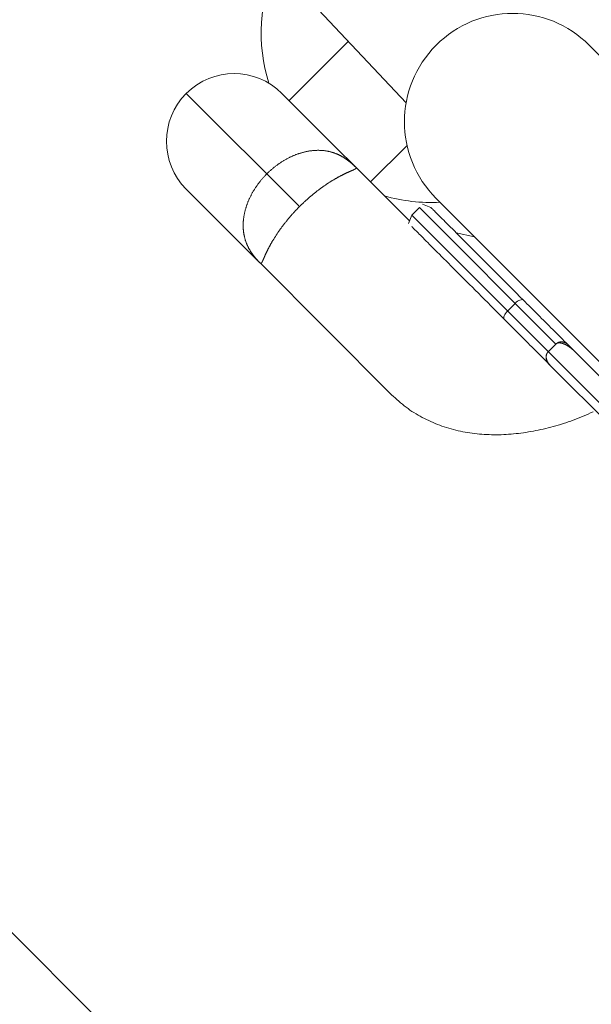
# Model space of a CAD drawing. Units: millimetres. Extents: x 280.6 to 324.8, y 163.4 to 221.8.
# Drawn here: x 300.4 to 300.6, y 187.1 to 187.5 of the extents above; entities that cross this region are included whole.
import ezdxf

# ---------------------------------------------------------------- set-up
doc = ezdxf.new("R2010")
doc.units = ezdxf.units.MM
doc.header["$MEASUREMENT"] = 0
doc.linetypes.add('AI-Linetype-2', pattern=[2.116667, 1.058333, -1.058333])
doc.layers.add('Ebene 1', color=7, linetype='Continuous', lineweight=0)

# ---------------------------------------------------------------- blocks, each defined once
blk = doc.blocks.new('Block_0')
at = {"layer": 'Ebene 1', "color": 250, "lineweight": 9}
for p, q in [((300.49815, 187.51494), (300.56165, 187.44752)), ((300.08528, 187.47193), (301.91006, 185.64716)), ((300.54029, 187.4702), (300.51845, 187.44836)), ((300.71459, 187.38356), (300.62932, 187.46883)), ((300.52224, 187.4092), (300.48044, 187.45101)), ((300.51579, 187.45101), (300.56286, 187.40395)), ((300.5485, 187.41831), (300.562, 187.43181)), ((300.50766, 187.38844), (300.48044, 187.41566)), ((300.57081, 187.4089), (300.56774, 187.41007)), ((300.57275, 187.41226), (300.65802, 187.327)), ((300.56656, 187.4089), (300.56374, 187.40607)), ((300.56656, 187.4089), (300.617, 187.35847)), ((300.56374, 187.40607), (300.56256, 187.403)), ((300.56374, 187.40607), (300.65715, 187.31266)), ((300.58689, 187.39812), (300.58014, 187.39956)), ((300.50768, 187.38842), (300.55631, 187.33978)), ((300.59913, 187.37068), (300.60196, 187.3735)), ((300.617, 187.35847), (300.61417, 187.35564)), ((300.63955, 187.34016), (300.62154, 187.35817)), ((300.61446, 187.3511), (300.65646, 187.30911))]:
    blk.add_line(p, q, dxfattribs=at)
for points in [[(300.51017, 187.42128), (300.51036, 187.42147), (300.51055, 187.42165), (300.51075, 187.42184), (300.51094, 187.42202), (300.51113, 187.4222), (300.51133, 187.42238), (300.51152, 187.42256), (300.51172, 187.42273), (300.51192, 187.4229), (300.51212, 187.42308), (300.51232, 187.42324), (300.51252, 187.42341), (300.51272, 187.42358), (300.51293, 187.42374), (300.51313, 187.4239), (300.51334, 187.42406), (300.51354, 187.42422), (300.51375, 187.42438), (300.51396, 187.42453), (300.51417, 187.42469), (300.51438, 187.42484), (300.51459, 187.42499), (300.51481, 187.42513), (300.51502, 187.42528), (300.51523, 187.42542), (300.51545, 187.42557), (300.51567, 187.42571), (300.51589, 187.42584), (300.5161, 187.42598), (300.51632, 187.42611), (300.51654, 187.42625), (300.51676, 187.42638), (300.51698, 187.4265), (300.5172, 187.42663), (300.51742, 187.42675), (300.51764, 187.42687), (300.51787, 187.42699), (300.51809, 187.4271), (300.51831, 187.42722), (300.51853, 187.42733), (300.51875, 187.42744), (300.51897, 187.42754), (300.51919, 187.42765), (300.51941, 187.42775), (300.51963, 187.42785), (300.51985, 187.42794), (300.52007, 187.42804), (300.5203, 187.42813), (300.52052, 187.42822), (300.52074, 187.42831), (300.52096, 187.4284), (300.52118, 187.42848), (300.5214, 187.42856), (300.52162, 187.42864), (300.52184, 187.42872), (300.52207, 187.42879), (300.52229, 187.42887), (300.52251, 187.42894), (300.52273, 187.429), (300.52295, 187.42907), (300.52317, 187.42913), (300.52339, 187.4292), (300.52361, 187.42925), (300.52383, 187.42931), (300.52405, 187.42936), (300.52427, 187.42942), (300.52449, 187.42947), (300.5247, 187.42951), (300.52492, 187.42956), (300.52513, 187.4296), (300.52534, 187.42964), (300.52556, 187.42968), (300.52577, 187.42972), (300.52598, 187.42975), (300.52619, 187.42978), (300.5264, 187.42981), (300.52661, 187.42984), (300.52682, 187.42986), (300.52703, 187.42989), (300.52723, 187.42991), (300.52744, 187.42993), (300.52765, 187.42994), (300.52785, 187.42996), (300.52805, 187.42997), (300.52826, 187.42998), (300.52846, 187.42999), (300.52866, 187.42999), (300.52886, 187.43), (300.52906, 187.43), (300.52926, 187.43), (300.52946, 187.43), (300.52966, 187.42999), (300.52986, 187.42999), (300.53005, 187.42998), (300.53025, 187.42997), (300.53044, 187.42996), (300.53063, 187.42994), (300.53083, 187.42993), (300.53102, 187.42991), (300.5312, 187.42989), (300.53139, 187.42987), (300.53158, 187.42985), (300.53176, 187.42982), (300.53195, 187.4298), (300.53213, 187.42977), (300.53231, 187.42974), (300.53249, 187.42971), (300.53267, 187.42967), (300.53285, 187.42964), (300.53302, 187.4296), (300.5332, 187.42956), (300.53337, 187.42952), (300.53355, 187.42948), (300.53372, 187.42944), (300.53389, 187.42939), (300.53406, 187.42934), (300.53423, 187.4293), (300.5344, 187.42925), (300.53456, 187.4292), (300.53473, 187.42914), (300.53489, 187.42909), (300.53506, 187.42903), (300.53522, 187.42898), (300.53538, 187.42892), (300.53554, 187.42886), (300.5357, 187.4288), (300.53586, 187.42873), (300.53602, 187.42867), (300.53617, 187.4286), (300.53633, 187.42854), (300.53648, 187.42847), (300.53663, 187.4284), (300.53678, 187.42833), (300.53693, 187.42826), (300.53708, 187.42819), (300.53723, 187.42811), (300.53738, 187.42804), (300.53752, 187.42797), (300.53766, 187.42789), (300.53781, 187.42781), (300.53795, 187.42773), (300.53809, 187.42765), (300.53823, 187.42757), (300.53836, 187.42749), (300.5385, 187.42741), (300.53864, 187.42733), (300.53877, 187.42724), (300.5389, 187.42716), (300.53904, 187.42707), (300.53917, 187.42699), (300.5393, 187.4269), (300.53943, 187.42681), (300.53955, 187.42673), (300.53968, 187.42664), (300.53981, 187.42655), (300.53993, 187.42646), (300.54005, 187.42637), (300.54018, 187.42627), (300.5403, 187.42618), (300.54042, 187.42609), (300.54054, 187.426), (300.54066, 187.4259), (300.54077, 187.42581), (300.54089, 187.42572), (300.54101, 187.42562), (300.54112, 187.42553), (300.54123, 187.42543), (300.54135, 187.42534), (300.54146, 187.42524), (300.54157, 187.42515), (300.54168, 187.42505), (300.54179, 187.42495), (300.54189, 187.42486), (300.542, 187.42476), (300.54211, 187.42466), (300.54221, 187.42457), (300.54232, 187.42447), (300.54242, 187.42437), (300.54252, 187.42427), (300.54262, 187.42418), (300.54272, 187.42408), (300.54282, 187.42398), (300.54292, 187.42389), (300.54301, 187.42379)], [(300.51017, 187.42128), (300.50998, 187.42109), (300.5098, 187.4209), (300.50961, 187.4207), (300.50943, 187.42051), (300.50925, 187.42032), (300.50907, 187.42012), (300.50889, 187.41992), (300.50872, 187.41973), (300.50855, 187.41953), (300.50837, 187.41933), (300.5082, 187.41913), (300.50804, 187.41893), (300.50787, 187.41873), (300.50771, 187.41852), (300.50755, 187.41832), (300.50739, 187.41811), (300.50723, 187.41791), (300.50707, 187.4177), (300.50692, 187.41749), (300.50676, 187.41728), (300.50661, 187.41707), (300.50646, 187.41686), (300.50632, 187.41664), (300.50617, 187.41643), (300.50603, 187.41622), (300.50588, 187.416), (300.50574, 187.41578), (300.50561, 187.41556), (300.50547, 187.41535), (300.50534, 187.41513), (300.5052, 187.41491), (300.50507, 187.41469), (300.50495, 187.41447), (300.50482, 187.41425), (300.5047, 187.41403), (300.50458, 187.41381), (300.50446, 187.41358), (300.50435, 187.41336), (300.50423, 187.41314), (300.50412, 187.41292), (300.50401, 187.4127), (300.50391, 187.41248), (300.5038, 187.41226), (300.5037, 187.41204), (300.5036, 187.41182), (300.50351, 187.4116), (300.50341, 187.41138), (300.50332, 187.41115), (300.50323, 187.41093), (300.50314, 187.41071), (300.50305, 187.41049), (300.50297, 187.41027), (300.50289, 187.41005), (300.50281, 187.40983), (300.50273, 187.4096), (300.50266, 187.40938), (300.50258, 187.40916), (300.50251, 187.40894), (300.50245, 187.40872), (300.50238, 187.4085), (300.50232, 187.40828), (300.50225, 187.40806), (300.5022, 187.40784), (300.50214, 187.40762), (300.50208, 187.4074), (300.50203, 187.40718), (300.50198, 187.40696), (300.50194, 187.40675), (300.50189, 187.40653), (300.50185, 187.40632), (300.50181, 187.40611), (300.50177, 187.40589), (300.50173, 187.40568), (300.5017, 187.40547), (300.50167, 187.40526), (300.50164, 187.40505), (300.50161, 187.40484), (300.50159, 187.40463), (300.50156, 187.40442), (300.50154, 187.40422), (300.50152, 187.40401), (300.50151, 187.4038), (300.50149, 187.4036), (300.50148, 187.40339), (300.50147, 187.40319), (300.50146, 187.40299), (300.50146, 187.40279), (300.50145, 187.40259), (300.50145, 187.40239), (300.50145, 187.40219), (300.50145, 187.40199), (300.50146, 187.40179), (300.50146, 187.40159), (300.50147, 187.4014), (300.50148, 187.4012), (300.50149, 187.40101), (300.50151, 187.40081), (300.50152, 187.40062), (300.50154, 187.40043), (300.50156, 187.40025), (300.50158, 187.40006), (300.5016, 187.39987), (300.50163, 187.39969), (300.50165, 187.3995), (300.50168, 187.39932), (300.50171, 187.39914), (300.50174, 187.39896), (300.50178, 187.39878), (300.50181, 187.3986), (300.50185, 187.39843), (300.50189, 187.39825), (300.50193, 187.39808), (300.50197, 187.3979), (300.50201, 187.39773), (300.50206, 187.39756), (300.5021, 187.39739), (300.50215, 187.39722), (300.5022, 187.39705), (300.50225, 187.39689), (300.50231, 187.39672), (300.50236, 187.39656), (300.50242, 187.39639), (300.50247, 187.39623), (300.50253, 187.39607), (300.50259, 187.39591), (300.50265, 187.39575), (300.50272, 187.39559), (300.50278, 187.39543), (300.50285, 187.39528), (300.50291, 187.39512), (300.50298, 187.39497), (300.50305, 187.39482), (300.50312, 187.39467), (300.50319, 187.39452), (300.50326, 187.39437), (300.50333, 187.39422), (300.50341, 187.39407), (300.50348, 187.39393), (300.50356, 187.39379), (300.50364, 187.39364), (300.50372, 187.3935), (300.5038, 187.39336), (300.50388, 187.39322), (300.50396, 187.39309), (300.50404, 187.39295), (300.50412, 187.39281), (300.50421, 187.39268), (300.50429, 187.39255), (300.50438, 187.39241), (300.50446, 187.39228), (300.50455, 187.39215), (300.50464, 187.39202), (300.50472, 187.3919), (300.50481, 187.39177), (300.5049, 187.39164), (300.50499, 187.39152), (300.50508, 187.3914), (300.50517, 187.39127), (300.50527, 187.39115), (300.50536, 187.39103), (300.50545, 187.39091), (300.50554, 187.39079), (300.50564, 187.39068), (300.50573, 187.39056), (300.50583, 187.39044), (300.50592, 187.39033), (300.50602, 187.39022), (300.50611, 187.3901), (300.50621, 187.38999), (300.5063, 187.38988), (300.5064, 187.38977), (300.5065, 187.38966), (300.50659, 187.38956), (300.50669, 187.38945), (300.50679, 187.38934), (300.50688, 187.38924), (300.50698, 187.38913), (300.50708, 187.38903), (300.50718, 187.38893), (300.50727, 187.38883), (300.50737, 187.38873), (300.50747, 187.38863), (300.50756, 187.38853), (300.50766, 187.38844)], [(300.52224, 187.4092), (300.52247, 187.40943), (300.52269, 187.40965), (300.52292, 187.40987), (300.52314, 187.41009), (300.52337, 187.4103), (300.52359, 187.41052), (300.52382, 187.41073), (300.52404, 187.41094), (300.52427, 187.41115), (300.5245, 187.41136), (300.52472, 187.41157), (300.52495, 187.41177), (300.52518, 187.41197), (300.52541, 187.41218), (300.52564, 187.41238), (300.52586, 187.41258), (300.52609, 187.41277), (300.52632, 187.41297), (300.52655, 187.41316), (300.52678, 187.41335), (300.52701, 187.41355), (300.52724, 187.41373), (300.52747, 187.41392), (300.5277, 187.41411), (300.52792, 187.41429), (300.52815, 187.41447), (300.52838, 187.41465), (300.5286, 187.41482), (300.52883, 187.415), (300.52905, 187.41517), (300.52927, 187.41534), (300.52949, 187.4155), (300.52971, 187.41566), (300.52992, 187.41583), (300.53014, 187.41598), (300.53035, 187.41614), (300.53057, 187.41629), (300.53078, 187.41645), (300.53099, 187.41659), (300.5312, 187.41674), (300.53141, 187.41689), (300.53162, 187.41703), (300.53182, 187.41717), (300.53203, 187.41731), (300.53223, 187.41745), (300.53243, 187.41758), (300.53263, 187.41771), (300.53283, 187.41785), (300.53303, 187.41797), (300.53323, 187.4181), (300.53342, 187.41823), (300.53362, 187.41835), (300.53381, 187.41847), (300.534, 187.41859), (300.53419, 187.4187), (300.53438, 187.41882), (300.53456, 187.41893), (300.53474, 187.41904), (300.53492, 187.41915), (300.5351, 187.41925), (300.53528, 187.41936), (300.53546, 187.41946), (300.53563, 187.41956), (300.5358, 187.41965), (300.53597, 187.41975), (300.53613, 187.41984), (300.5363, 187.41994), (300.53646, 187.42003), (300.53662, 187.42011), (300.53678, 187.4202), (300.53694, 187.42029), (300.5371, 187.42037), (300.53725, 187.42045), (300.5374, 187.42053), (300.53755, 187.42061), (300.5377, 187.42068), (300.53785, 187.42076), (300.53799, 187.42083), (300.53813, 187.4209), (300.53827, 187.42097), (300.53841, 187.42104), (300.53855, 187.42111), (300.53868, 187.42118), (300.53881, 187.42124), (300.53895, 187.4213), (300.53907, 187.42137), (300.5392, 187.42143), (300.53932, 187.42148), (300.53944, 187.42154), (300.53956, 187.4216), (300.53968, 187.42165), (300.5398, 187.4217), (300.53991, 187.42176), (300.54002, 187.42181), (300.54013, 187.42186), (300.54024, 187.42191), (300.54034, 187.42195), (300.54045, 187.422), (300.54055, 187.42204), (300.54065, 187.42209), (300.54074, 187.42213), (300.54084, 187.42217), (300.54093, 187.42221), (300.54102, 187.42225), (300.54111, 187.42229), (300.5412, 187.42233), (300.54129, 187.42237), (300.54137, 187.4224), (300.54145, 187.42244), (300.54153, 187.42247), (300.54161, 187.42251), (300.54168, 187.42254), (300.54176, 187.42257), (300.54183, 187.4226), (300.5419, 187.42263), (300.54197, 187.42266), (300.54204, 187.42269), (300.5421, 187.42272), (300.54216, 187.42275), (300.54222, 187.42278), (300.54228, 187.4228), (300.54234, 187.42283), (300.54239, 187.42286), (300.54245, 187.42288), (300.5425, 187.42291), (300.54255, 187.42293), (300.54259, 187.42295), (300.54264, 187.42298), (300.54268, 187.423), (300.54272, 187.42302), (300.54276, 187.42304), (300.5428, 187.42307), (300.54284, 187.42309), (300.54287, 187.42311), (300.5429, 187.42313), (300.54293, 187.42315), (300.54296, 187.42317), (300.54299, 187.42319), (300.54301, 187.42321), (300.54304, 187.42323), (300.54306, 187.42325), (300.54308, 187.42327), (300.5431, 187.42329), (300.54311, 187.42331), (300.54313, 187.42332), (300.54314, 187.42334), (300.54315, 187.42336), (300.54316, 187.42338), (300.54317, 187.4234), (300.54318, 187.42342), (300.54318, 187.42344), (300.54319, 187.42346), (300.54319, 187.42348), (300.54319, 187.4235), (300.54318, 187.42352), (300.54318, 187.42354), (300.54318, 187.42356), (300.54317, 187.42358), (300.54316, 187.4236), (300.54315, 187.42362), (300.54314, 187.42364), (300.54312, 187.42366), (300.54311, 187.42368), (300.54309, 187.4237), (300.54308, 187.42372), (300.54306, 187.42375), (300.54303, 187.42377), (300.54301, 187.42379)], [(300.52224, 187.4092), (300.52202, 187.40898), (300.5218, 187.40876), (300.52158, 187.40853), (300.52136, 187.40831), (300.52115, 187.40808), (300.52093, 187.40786), (300.52072, 187.40763), (300.52051, 187.40741), (300.5203, 187.40718), (300.52009, 187.40695), (300.51988, 187.40673), (300.51968, 187.4065), (300.51948, 187.40627), (300.51927, 187.40604), (300.51907, 187.40581), (300.51887, 187.40559), (300.51868, 187.40536), (300.51848, 187.40513), (300.51829, 187.4049), (300.5181, 187.40467), (300.5179, 187.40444), (300.51771, 187.40421), (300.51753, 187.40398), (300.51734, 187.40375), (300.51716, 187.40353), (300.51698, 187.4033), (300.5168, 187.40307), (300.51663, 187.40285), (300.51645, 187.40262), (300.51628, 187.4024), (300.51611, 187.40218), (300.51595, 187.40196), (300.51579, 187.40174), (300.51562, 187.40153), (300.51547, 187.40131), (300.51531, 187.40109), (300.51516, 187.40088), (300.515, 187.40067), (300.51485, 187.40046), (300.51471, 187.40025), (300.51456, 187.40004), (300.51442, 187.39983), (300.51428, 187.39963), (300.51414, 187.39942), (300.514, 187.39922), (300.51387, 187.39902), (300.51374, 187.39882), (300.5136, 187.39862), (300.51348, 187.39842), (300.51335, 187.39822), (300.51322, 187.39803), (300.5131, 187.39783), (300.51298, 187.39764), (300.51286, 187.39745), (300.51275, 187.39726), (300.51263, 187.39707), (300.51252, 187.39689), (300.51241, 187.39671), (300.5123, 187.39653), (300.5122, 187.39635), (300.51209, 187.39617), (300.51199, 187.39599), (300.51189, 187.39582), (300.5118, 187.39565), (300.5117, 187.39548), (300.51161, 187.39531), (300.51151, 187.39515), (300.51142, 187.39499), (300.51134, 187.39483), (300.51125, 187.39467), (300.51116, 187.39451), (300.51108, 187.39435), (300.511, 187.3942), (300.51092, 187.39405), (300.51084, 187.3939), (300.51077, 187.39375), (300.51069, 187.3936), (300.51062, 187.39346), (300.51055, 187.39332), (300.51048, 187.39318), (300.51041, 187.39304), (300.51034, 187.3929), (300.51027, 187.39277), (300.51021, 187.39263), (300.51015, 187.3925), (300.51008, 187.39238), (300.51002, 187.39225), (300.50997, 187.39213), (300.50991, 187.392), (300.50985, 187.39189), (300.5098, 187.39177), (300.50975, 187.39165), (300.50969, 187.39154), (300.50964, 187.39143), (300.50959, 187.39132), (300.50954, 187.39121), (300.5095, 187.39111), (300.50945, 187.391), (300.50941, 187.3909), (300.50936, 187.3908), (300.50932, 187.39071), (300.50928, 187.39061), (300.50924, 187.39052), (300.5092, 187.39043), (300.50916, 187.39034), (300.50912, 187.39025), (300.50908, 187.39016), (300.50905, 187.39008), (300.50901, 187.39), (300.50898, 187.38992), (300.50894, 187.38984), (300.50891, 187.38976), (300.50888, 187.38969), (300.50885, 187.38962), (300.50882, 187.38955), (300.50879, 187.38948), (300.50876, 187.38941), (300.50873, 187.38935), (300.5087, 187.38929), (300.50867, 187.38923), (300.50865, 187.38917), (300.50862, 187.38911), (300.50859, 187.38906), (300.50857, 187.389), (300.50854, 187.38895), (300.50852, 187.3889), (300.5085, 187.38886), (300.50847, 187.38881), (300.50845, 187.38877), (300.50843, 187.38873), (300.50841, 187.38869), (300.50838, 187.38865), (300.50836, 187.38861), (300.50834, 187.38858), (300.50832, 187.38855), (300.5083, 187.38852), (300.50828, 187.38849), (300.50826, 187.38846), (300.50824, 187.38844), (300.50822, 187.38841), (300.5082, 187.38839), (300.50818, 187.38837), (300.50816, 187.38835), (300.50814, 187.38834), (300.50812, 187.38832), (300.50811, 187.38831), (300.50809, 187.3883), (300.50807, 187.38829), (300.50805, 187.38828), (300.50803, 187.38827), (300.50801, 187.38827), (300.50799, 187.38826), (300.50797, 187.38826), (300.50795, 187.38826), (300.50793, 187.38827), (300.50791, 187.38827), (300.50789, 187.38827), (300.50787, 187.38828), (300.50785, 187.38829), (300.50783, 187.3883), (300.50781, 187.38831), (300.50779, 187.38832), (300.50777, 187.38834), (300.50775, 187.38836), (300.50773, 187.38837), (300.5077, 187.38839), (300.50768, 187.38842), (300.50766, 187.38844)], [(300.57081, 187.4089), (300.57081, 187.4089), (300.57085, 187.40886), (300.57093, 187.40878), (300.57104, 187.40867), (300.57118, 187.40853), (300.57136, 187.40835), (300.57157, 187.40814), (300.57182, 187.40789), (300.5721, 187.40761), (300.57241, 187.4073), (300.57276, 187.40695), (300.57314, 187.40657), (300.57356, 187.40615), (300.574, 187.40571), (300.57448, 187.40522), (300.575, 187.40471), (300.57554, 187.40417), (300.57612, 187.40359), (300.57673, 187.40298), (300.57737, 187.40234), (300.57805, 187.40166), (300.57875, 187.40096), (300.57949, 187.40022), (300.58026, 187.39945)], [(300.57318, 187.39238), (300.57242, 187.39315), (300.57168, 187.39389), (300.57097, 187.39459), (300.5703, 187.39527), (300.56966, 187.39591), (300.56905, 187.39652), (300.56847, 187.3971), (300.56793, 187.39764), (300.56741, 187.39815), (300.56693, 187.39863), (300.56649, 187.39908), (300.56607, 187.3995), (300.56569, 187.39988), (300.56534, 187.40022), (300.56503, 187.40054), (300.56475, 187.40082), (300.5645, 187.40107), (300.56429, 187.40128), (300.56411, 187.40146), (300.56397, 187.4016), (300.56386, 187.40171), (300.56378, 187.40179), (300.56374, 187.40182), (300.56374, 187.40183)], [(300.58026, 187.39945), (300.58102, 187.39869), (300.58182, 187.39789), (300.58264, 187.39707), (300.58348, 187.39623), (300.58435, 187.39536), (300.58525, 187.39446), (300.58616, 187.39355), (300.58711, 187.3926), (300.58807, 187.39164), (300.58906, 187.39065), (300.59006, 187.38965), (300.59109, 187.38862), (300.59215, 187.38756), (300.59322, 187.38649), (300.59431, 187.3854), (300.59542, 187.38429), (300.59656, 187.38315), (300.59771, 187.382), (300.59888, 187.38083), (300.60006, 187.37964), (300.60127, 187.37844), (300.60249, 187.37722), (300.60373, 187.37597), (300.60499, 187.37472)], [(300.59792, 187.36765), (300.59666, 187.3689), (300.59542, 187.37014), (300.5942, 187.37137), (300.59299, 187.37257), (300.59181, 187.37376), (300.59064, 187.37493), (300.58948, 187.37608), (300.58835, 187.37722), (300.58724, 187.37833), (300.58615, 187.37942), (300.58507, 187.38049), (300.58402, 187.38154), (300.58299, 187.38257), (300.58198, 187.38358), (300.581, 187.38457), (300.58003, 187.38553), (300.57909, 187.38647), (300.57818, 187.38739), (300.57728, 187.38829), (300.57641, 187.38916), (300.57557, 187.39), (300.57475, 187.39082), (300.57395, 187.39161), (300.57318, 187.39238)], [(300.60196, 187.3735), (300.60239, 187.3739), (300.60284, 187.37425), (300.60329, 187.37453), (300.60373, 187.37474), (300.60413, 187.37486), (300.60448, 187.3749), (300.60477, 187.37485), (300.60499, 187.37472)], [(300.60499, 187.37472), (300.60566, 187.37405), (300.60632, 187.37338), (300.60699, 187.37272), (300.60767, 187.37204), (300.60834, 187.37137), (300.60902, 187.37069), (300.6097, 187.37001), (300.61038, 187.36933), (300.61106, 187.36865), (300.61175, 187.36796), (300.61243, 187.36728), (300.61312, 187.36659), (300.61381, 187.3659), (300.61451, 187.3652), (300.6152, 187.36451), (300.6159, 187.36381), (300.6166, 187.36311), (300.6173, 187.36241), (300.618, 187.36171), (300.6187, 187.36101), (300.61941, 187.3603), (300.62012, 187.35959), (300.62083, 187.35888), (300.62154, 187.35817)], [(300.59792, 187.36765), (300.59778, 187.36786), (300.59773, 187.36816), (300.59777, 187.36851), (300.5979, 187.36891), (300.59811, 187.36934), (300.59839, 187.36979), (300.59874, 187.37024), (300.59913, 187.37068)], [(300.59792, 187.36765), (300.59859, 187.36698), (300.59925, 187.36631), (300.59992, 187.36565), (300.60059, 187.36497), (300.60127, 187.3643), (300.60195, 187.36362), (300.60262, 187.36294), (300.60331, 187.36226), (300.60399, 187.36158), (300.60467, 187.36089), (300.60536, 187.36021), (300.60605, 187.35952), (300.60674, 187.35883), (300.60743, 187.35813), (300.60813, 187.35744), (300.60883, 187.35674), (300.60953, 187.35604), (300.61023, 187.35534), (300.61093, 187.35464), (300.61163, 187.35394), (300.61234, 187.35323), (300.61304, 187.35252), (300.61375, 187.35181), (300.61446, 187.3511)], [(300.61703, 187.35849), (300.6171, 187.35856), (300.61717, 187.35862), (300.61725, 187.35868), (300.61733, 187.35874), (300.61741, 187.3588), (300.61749, 187.35885), (300.61758, 187.3589), (300.61766, 187.35895), (300.61775, 187.35899), (300.61784, 187.35903), (300.61793, 187.35907), (300.61802, 187.3591), (300.61811, 187.35913), (300.6182, 187.35916), (300.61829, 187.35918), (300.61838, 187.35921), (300.61847, 187.35922), (300.61856, 187.35924), (300.61866, 187.35925), (300.61875, 187.35926), (300.61884, 187.35927), (300.61893, 187.35927), (300.61902, 187.35927), (300.61911, 187.35927), (300.6192, 187.35926), (300.61929, 187.35926), (300.61938, 187.35925), (300.61946, 187.35924), (300.61955, 187.35922), (300.61964, 187.35921), (300.61972, 187.35919), (300.61981, 187.35917), (300.61989, 187.35915), (300.61997, 187.35912), (300.62005, 187.3591), (300.62013, 187.35907), (300.62021, 187.35904), (300.62029, 187.35901), (300.62037, 187.35898), (300.62045, 187.35894), (300.62052, 187.35891), (300.6206, 187.35887), (300.62067, 187.35883), (300.62075, 187.35879), (300.62082, 187.35874), (300.62089, 187.3587), (300.62096, 187.35865), (300.62103, 187.3586), (300.6211, 187.35855), (300.62116, 187.3585), (300.62123, 187.35845), (300.62129, 187.3584), (300.62135, 187.35834), (300.62142, 187.35829), (300.62148, 187.35823), (300.62154, 187.35817)], [(300.61446, 187.3511), (300.61443, 187.35114), (300.61439, 187.35118), (300.61436, 187.35122), (300.61432, 187.35126), (300.61428, 187.3513), (300.61425, 187.35134), (300.61421, 187.35138), (300.61418, 187.35142), (300.61415, 187.35146), (300.61412, 187.3515), (300.61408, 187.35154), (300.61405, 187.35159), (300.61402, 187.35163), (300.61399, 187.35168), (300.61396, 187.35172), (300.61393, 187.35176), (300.6139, 187.35181), (300.61388, 187.35186), (300.61385, 187.3519), (300.61382, 187.35195), (300.6138, 187.35199), (300.61377, 187.35204), (300.61375, 187.35209), (300.61372, 187.35214), (300.6137, 187.35219), (300.61368, 187.35223), (300.61366, 187.35228), (300.61364, 187.35233), (300.61361, 187.35238), (300.6136, 187.35243), (300.61358, 187.35249), (300.61356, 187.35254), (300.61354, 187.35259), (300.61352, 187.35264), (300.61351, 187.35269), (300.61349, 187.35275), (300.61348, 187.3528), (300.61346, 187.35285), (300.61345, 187.35291), (300.61344, 187.35296), (300.61343, 187.35301), (300.61342, 187.35307), (300.61341, 187.35312), (300.6134, 187.35318), (300.61339, 187.35323), (300.61339, 187.35329), (300.61338, 187.35335), (300.61338, 187.3534), (300.61337, 187.35346), (300.61337, 187.35352), (300.61337, 187.35357), (300.61337, 187.35363), (300.61337, 187.35369), (300.61337, 187.35375), (300.61337, 187.3538), (300.61338, 187.35386), (300.61338, 187.35392), (300.61339, 187.35398), (300.6134, 187.35403), (300.61341, 187.35409), (300.61342, 187.35415), (300.61343, 187.35421), (300.61344, 187.35427), (300.61345, 187.35432), (300.61347, 187.35438), (300.61348, 187.35444), (300.6135, 187.3545), (300.61352, 187.35456), (300.61354, 187.35461), (300.61356, 187.35467), (300.61358, 187.35473), (300.6136, 187.35479), (300.61363, 187.35484), (300.61365, 187.3549), (300.61368, 187.35495), (300.61371, 187.35501), (300.61374, 187.35506), (300.61377, 187.35512), (300.6138, 187.35517), (300.61384, 187.35522), (300.61387, 187.35527), (300.61391, 187.35532), (300.61395, 187.35537), (300.61399, 187.35542), (300.61403, 187.35547), (300.61407, 187.35552), (300.61411, 187.35556), (300.61415, 187.35561)], [(300.61415, 187.35561), (300.61411, 187.35557), (300.61406, 187.35552), (300.61402, 187.35547), (300.61398, 187.35542), (300.61394, 187.35537), (300.61391, 187.35532), (300.61387, 187.35527), (300.61384, 187.35521), (300.6138, 187.35516), (300.61377, 187.3551), (300.61374, 187.35505), (300.61371, 187.35499), (300.61369, 187.35493), (300.61366, 187.35488), (300.61364, 187.35482), (300.61361, 187.35476), (300.61359, 187.3547), (300.61357, 187.35464), (300.61355, 187.35458), (300.61354, 187.35452), (300.61352, 187.35446), (300.61351, 187.3544), (300.61349, 187.35434), (300.61348, 187.35428), (300.61347, 187.35422), (300.61346, 187.35416), (300.61346, 187.35409), (300.61345, 187.35403), (300.61345, 187.35397), (300.61344, 187.35391), (300.61344, 187.35385), (300.61344, 187.35379), (300.61344, 187.35372), (300.61344, 187.35366), (300.61344, 187.3536), (300.61344, 187.35354), (300.61345, 187.35348), (300.61345, 187.35342), (300.61346, 187.35336), (300.61347, 187.3533), (300.61348, 187.35324), (300.61349, 187.35318), (300.6135, 187.35312), (300.61351, 187.35306), (300.61352, 187.353), (300.61354, 187.35294), (300.61355, 187.35288), (300.61357, 187.35282), (300.61358, 187.35277), (300.6136, 187.35271), (300.61362, 187.35265), (300.61364, 187.35259), (300.61366, 187.35254), (300.61368, 187.35248), (300.6137, 187.35242), (300.61372, 187.35237), (300.61374, 187.35231), (300.61377, 187.35226), (300.61379, 187.3522), (300.61381, 187.35215), (300.61384, 187.35209), (300.61387, 187.35204), (300.61389, 187.35199), (300.61392, 187.35193), (300.61395, 187.35188), (300.61398, 187.35183), (300.61401, 187.35178), (300.61404, 187.35173), (300.61407, 187.35167), (300.6141, 187.35162), (300.61414, 187.35158), (300.61417, 187.35153), (300.6142, 187.35148), (300.61424, 187.35143), (300.61428, 187.35138), (300.61431, 187.35133), (300.61435, 187.35129), (300.61439, 187.35124), (300.61442, 187.3512), (300.61446, 187.35115), (300.6145, 187.3511), (300.61454, 187.35106), (300.61458, 187.35101), (300.61462, 187.35097), (300.61466, 187.35092), (300.6147, 187.35088), (300.61474, 187.35083), (300.61478, 187.35079)], [(300.61417, 187.35564), (300.61417, 187.35564), (300.61417, 187.35564), (300.61417, 187.35563), (300.61417, 187.35563), (300.61417, 187.35563), (300.61417, 187.35563), (300.61417, 187.35563), (300.61416, 187.35563), (300.61416, 187.35563), (300.61416, 187.35563), (300.61416, 187.35563), (300.61416, 187.35563), (300.61416, 187.35562), (300.61416, 187.35562), (300.61416, 187.35562), (300.61416, 187.35562), (300.61416, 187.35562), (300.61415, 187.35562), (300.61415, 187.35562), (300.61415, 187.35562), (300.61415, 187.35562), (300.61415, 187.35561), (300.61415, 187.35561), (300.61415, 187.35561)], [(300.617, 187.35847), (300.617, 187.35847), (300.617, 187.35847), (300.617, 187.35847), (300.61701, 187.35847), (300.61701, 187.35847), (300.61701, 187.35847), (300.61701, 187.35847), (300.61701, 187.35847), (300.61701, 187.35847), (300.61701, 187.35848), (300.61701, 187.35848), (300.61701, 187.35848), (300.61701, 187.35848), (300.61702, 187.35848), (300.61702, 187.35848), (300.61702, 187.35848), (300.61702, 187.35848), (300.61702, 187.35848), (300.61702, 187.35848), (300.61702, 187.35849), (300.61702, 187.35849), (300.61702, 187.35849), (300.61702, 187.35849), (300.61703, 187.35849)], [(300.62401, 187.3557), (300.62396, 187.35575), (300.62391, 187.3558), (300.62386, 187.35585), (300.62381, 187.35589), (300.62376, 187.35594), (300.62371, 187.35599), (300.62366, 187.35604), (300.62361, 187.35609), (300.62355, 187.35614), (300.6235, 187.35619), (300.62345, 187.35623), (300.6234, 187.35628), (300.62335, 187.35633), (300.62329, 187.35638), (300.62324, 187.35642), (300.62319, 187.35647), (300.62314, 187.35652), (300.62308, 187.35656), (300.62303, 187.35661), (300.62297, 187.35665), (300.62292, 187.3567), (300.62287, 187.35674), (300.62281, 187.35679), (300.62276, 187.35683), (300.6227, 187.35688), (300.62265, 187.35692), (300.62259, 187.35696), (300.62253, 187.35701), (300.62248, 187.35705), (300.62242, 187.35709), (300.62237, 187.35714), (300.62231, 187.35718), (300.62225, 187.35722), (300.6222, 187.35726), (300.62214, 187.3573), (300.62208, 187.35734), (300.62202, 187.35738), (300.62197, 187.35742), (300.62191, 187.35746), (300.62185, 187.3575), (300.62179, 187.35754), (300.62173, 187.35758), (300.62167, 187.35762), (300.62161, 187.35766), (300.62155, 187.3577), (300.62149, 187.35774), (300.62143, 187.35777), (300.62137, 187.35781), (300.62131, 187.35785), (300.62125, 187.35788), (300.62119, 187.35792), (300.62113, 187.35796), (300.62107, 187.35799), (300.62101, 187.35803), (300.62094, 187.35806), (300.62088, 187.35809), (300.62082, 187.35813), (300.62076, 187.35816), (300.62069, 187.35819), (300.62063, 187.35823), (300.62057, 187.35826), (300.6205, 187.35829), (300.62044, 187.35832), (300.62037, 187.35835), (300.62031, 187.35838), (300.62024, 187.35841), (300.62018, 187.35844), (300.62011, 187.35847), (300.62005, 187.35849), (300.61998, 187.35852), (300.61991, 187.35855), (300.61985, 187.35857), (300.61978, 187.3586), (300.61971, 187.35862), (300.61965, 187.35865), (300.61958, 187.35867), (300.61951, 187.35869), (300.61944, 187.35871), (300.61937, 187.35873), (300.6193, 187.35875), (300.61923, 187.35877), (300.61916, 187.35879), (300.61909, 187.35881), (300.61902, 187.35882), (300.61895, 187.35884), (300.61888, 187.35885), (300.61881, 187.35886), (300.61873, 187.35887), (300.61866, 187.35888), (300.61859, 187.35889), (300.61852, 187.3589), (300.61844, 187.3589), (300.61837, 187.35891), (300.6183, 187.35891), (300.61822, 187.35891), (300.61815, 187.35891), (300.61807, 187.3589), (300.618, 187.3589), (300.61792, 187.35889), (300.61785, 187.35888), (300.61778, 187.35886), (300.6177, 187.35884), (300.61763, 187.35882), (300.61756, 187.3588), (300.61748, 187.35878), (300.61741, 187.35875), (300.61734, 187.35871), (300.61728, 187.35868), (300.61721, 187.35863), (300.61715, 187.35859), (300.61709, 187.35854), (300.61703, 187.35849)], [(300.55631, 187.33978), (300.55696, 187.33918), (300.55762, 187.33859), (300.55827, 187.33799), (300.55893, 187.33741), (300.5596, 187.33683), (300.56028, 187.33626), (300.56096, 187.33571), (300.56166, 187.33517), (300.56237, 187.33464), (300.56309, 187.33413), (300.56383, 187.33364), (300.56457, 187.33316), (300.56532, 187.33269), (300.56608, 187.33224), (300.56685, 187.33181), (300.56763, 187.33139), (300.56842, 187.33098), (300.56921, 187.33058), (300.57, 187.3302), (300.57081, 187.32983), (300.57162, 187.32948), (300.57243, 187.32914), (300.57325, 187.32881), (300.57408, 187.3285), (300.57491, 187.3282), (300.57574, 187.32791), (300.57658, 187.32764), (300.57743, 187.32738), (300.57828, 187.32714), (300.57913, 187.3269), (300.57999, 187.32669), (300.58085, 187.32648), (300.58172, 187.32629), (300.58259, 187.32612), (300.58346, 187.32595), (300.58433, 187.3258), (300.58521, 187.32567), (300.58609, 187.32554), (300.58697, 187.32543), (300.58786, 187.32533), (300.58875, 187.32525), (300.58964, 187.32517), (300.59053, 187.32511), (300.59142, 187.32506), (300.59232, 187.32503), (300.59322, 187.325), (300.59412, 187.32499), (300.59502, 187.32499), (300.59592, 187.325), (300.59682, 187.32502), (300.59773, 187.32506), (300.59864, 187.3251), (300.59954, 187.32516), (300.60045, 187.32523), (300.60136, 187.32531), (300.60227, 187.3254), (300.60319, 187.3255), (300.6041, 187.32562), (300.60501, 187.32574), (300.60593, 187.32588), (300.60684, 187.32603), (300.60776, 187.32618), (300.60868, 187.32635), (300.60959, 187.32653), (300.61051, 187.32672), (300.61143, 187.32691), (300.61235, 187.32712), (300.61327, 187.32734), (300.61419, 187.32756), (300.61511, 187.3278), (300.61603, 187.32804), (300.61696, 187.32829), (300.61788, 187.32855), (300.6188, 187.32882), (300.61972, 187.32911), (300.62064, 187.3294), (300.62157, 187.32971), (300.62249, 187.33003), (300.62341, 187.33036), (300.62433, 187.33071), (300.62525, 187.33107), (300.62617, 187.33144), (300.62709, 187.33183), (300.62801, 187.33223), (300.62893, 187.33264), (300.62985, 187.33305), (300.63077, 187.33346)]]:
    blk.add_lwpolyline(points, dxfattribs=at)
for points in [[(300.51349, 187.49898), (300.5073, 187.48505), (300.50639, 187.46935), (300.51094, 187.4548)], [(300.55366, 187.41314), (300.56033, 187.41125), (300.56726, 187.41047), (300.57418, 187.41084)]]:
    blk.add_open_spline(points, degree=3, dxfattribs=at)
for points in [[(300.62932, 187.46883), (300.6137, 187.48445), (300.58837, 187.48445), (300.57275, 187.46883), (300.55713, 187.45321), (300.55713, 187.42788), (300.57275, 187.41226)], [(300.51579, 187.45101), (300.50603, 187.46077), (300.4902, 187.46077), (300.48044, 187.45101), (300.47068, 187.44125), (300.47068, 187.42542), (300.48044, 187.41566)]]:
    blk.add_open_spline(points, degree=3, knots=[0, 0, 0, 0, 1, 1, 1, 2, 2, 2, 2], dxfattribs=at)
blk = doc.blocks.new('Block_1')
at = {"layer": 'Ebene 1', "color": 250, "linetype": 'AI-Linetype-2', "lineweight": 18}
blk.add_open_spline([(323.80871, 188), (323.80871, 188), (323.80871, 175.74663), (323.80871, 175.74663), (323.80871, 169.47819), (318.72714, 164.39663), (312.45871, 164.39663), (312.45871, 164.39663), (300.20534, 164.39663), (300.20534, 164.39663), (293.93691, 164.39663), (288.85534, 169.47819), (288.85534, 175.74663), (288.85534, 175.74663), (288.85534, 188), (288.85534, 188)], degree=3, knots=[0, 0, 0, 0, 1, 1, 1, 2, 2, 2, 3, 3, 3, 4, 4, 4, 5, 5, 5, 5], dxfattribs=at)

msp = doc.modelspace()

# ---------------------------------------------------------------- block references
at = {"layer": 'Ebene 1'}
for name in ['Block_1', 'Block_0']:
    msp.add_blockref(name, (0, 0), dxfattribs=at)

doc.saveas('drawing.dxf')
